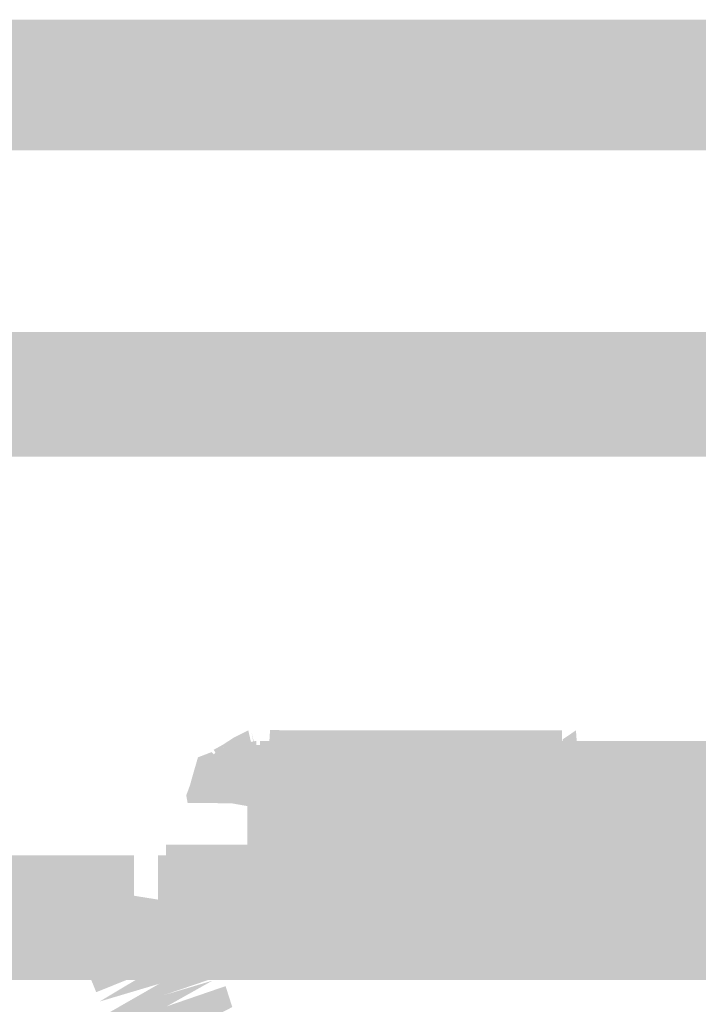
# Model space of a CAD drawing. Units: millimetres. Extents: x 68 to 208, y -295 to -24.
# Drawn here: x 76 to 77, y -230 to -228 of the extents above; entities that cross this region are included whole.
import ezdxf

# ---------------------------------------------------------------- set-up
doc = ezdxf.new("R2010")
doc.units = ezdxf.units.MM
doc.header["$MEASUREMENT"] = 0
doc.layers.add('Чертеж и Рисунок', color=7, linetype='Continuous')

msp = doc.modelspace()

# ---------------------------------------------------------------- hatches: boundary and pattern name
at = {"layer": 'Чертеж и Рисунок', "linetype": 'Continuous', "lineweight": 0, "true_color": 0x010202}
for points in [[(73.1105, -228.2939), (73.1105, -228.5418), (83.6669, -228.5418), (83.6669, -228.2939)], [(73.7316, -228.3058), (73.7316, -228.5536), (83.0458, -228.5536), (83.0458, -228.3058)], [(73.744, -228.915), (73.744, -229.1629), (83.0344, -229.1629), (83.0344, -228.915)], [(76.6452, -229.7059), (76.6296, -229.9533), (76.6563, -229.9539), (76.6855, -229.9545), (76.6855, -229.7067)], [(76.5504, -229.7358), (76.589, -229.8124), (76.629, -229.8316), (76.5739, -229.7206)], [(76.5739, -229.7206), (76.629, -229.8316), (76.6241, -229.8024), (76.6019, -229.7067)], [(76.6084, -229.7094), (76.6241, -229.8024), (76.629, -229.8316), (76.6472, -229.8568), (76.6354, -229.8306)], [(76.6855, -229.7067), (76.6855, -229.9545), (77.2253, -229.9545), (77.2253, -229.7067)], [(77.2264, -229.7247), (77.262, -229.8306), (77.2531, -229.7067)], [(77.2264, -229.7247), (77.2347, -229.9545), (77.2695, -229.9535), (77.262, -229.8306)], [(76.4787, -229.8357), (76.4813, -229.8509), (76.5684, -229.8516), (76.6007, -229.8573), (76.611, -229.8629), (76.631, -229.8928), (76.633, -229.9545), (76.6495, -229.9538), (76.6678, -229.9479), (76.6842, -229.9446), (76.6941, -229.9384), (76.7022, -229.9267), (76.7097, -229.916), (76.6865, -229.9035), (76.6766, -229.896), (76.6565, -229.8776), (76.6512, -229.8872), (76.6792, -229.9435), (76.6438, -229.8806), (76.6303, -229.8733), (76.6176, -229.8652), (76.6302, -229.8679), (76.6236, -229.8569), (76.6096, -229.8445), (76.589, -229.8124), (76.5819, -229.805), (76.5504, -229.7358), (76.5331, -229.7453), (76.5492, -229.771), (76.5874, -229.8277), (76.5106, -229.77), (76.5289, -229.7499), (76.5019, -229.7603), (76.4899, -229.8019), (76.486, -229.816)], [(76.5195, -229.7683), (76.5787, -229.8275), (76.6022, -229.8589), (76.6232, -229.8865), (76.6071, -229.8559), (76.5889, -229.8192), (76.6111, -229.8544), (76.5734, -229.7363), (76.5426, -229.7451)], [(76.6181, -229.7275), (76.5734, -229.7363), (76.6111, -229.8544), (76.6203, -229.8689)], [(76.6002, -229.7359), (76.6002, -229.9838), (77.947, -229.9838), (77.947, -229.7359)], [(76.6255, -229.7275), (76.6255, -229.9753), (77.8747, -229.9753), (77.8747, -229.7275)], [(77.1506, -229.8654), (77.1611, -229.893), (77.1763, -229.9184), (77.2888, -229.8351), (77.3172, -229.8308), (77.3907, -229.8037), (77.3147, -229.8092), (77.3546, -229.7434), (77.3217, -229.7303), (77.3046, -229.7724), (77.2695, -229.8316)], [(77.3048, -229.7275), (77.2872, -229.815), (77.3046, -229.7724)], [(76.5289, -229.7499), (76.5106, -229.77), (76.5874, -229.8277), (76.5492, -229.771)], [(76.5256, -229.7821), (76.5907, -229.8147), (76.6219, -229.8303), (76.5602, -229.7475), (76.6064, -229.8183), (76.5455, -229.7592)], [(76.5132, -229.8246), (76.5125, -229.8385), (76.5915, -229.8357), (76.6063, -229.8378), (76.5992, -229.8286), (76.5256, -229.7821), (76.5194, -229.7995), (76.5125, -229.8083)], [(77.3063, -229.8261), (77.3817, -229.7801), (77.3421, -229.7946)], [(76.626, -229.8384), (76.628, -229.8514), (76.6968, -229.9544), (76.6872, -229.9596), (76.628, -229.8514), (76.628, -229.9753), (76.6799, -229.9753), (76.7039, -229.9509), (76.7163, -229.945), (76.7207, -229.9344), (76.6315, -229.849), (76.7355, -229.9163), (76.7207, -229.9344), (76.74, -229.9153), (76.7483, -229.8909), (76.6345, -229.8455), (76.6793, -229.858), (76.6364, -229.8375)], [(76.6364, -229.8375), (76.6793, -229.858), (76.7483, -229.8909), (76.7614, -229.8648), (76.7603, -229.8375)], [(77.1455, -229.8316), (77.1506, -229.8654), (77.2695, -229.8316)], [(76.6129, -229.8575), (76.6303, -229.8733), (76.6438, -229.8806), (76.6792, -229.9435), (76.6512, -229.8872), (76.6565, -229.8776), (76.6695, -229.8895), (76.6823, -229.9013), (76.7097, -229.916), (76.7022, -229.9267), (76.6941, -229.9384), (76.7291, -229.9169), (76.7291, -229.8499), (76.6447, -229.8513), (76.7223, -229.8815), (76.6502, -229.8635), (76.6378, -229.8604), (76.6401, -229.874), (76.6346, -229.8641), (76.6287, -229.8515), (76.6178, -229.8517), (76.63, -229.8625), (76.6185, -229.8609)], [(77.1763, -229.9184), (77.1611, -229.893), (77.1765, -229.9393), (77.202, -229.9495), (77.1835, -229.9263), (77.2754, -229.844)], [(77.1835, -229.9263), (77.202, -229.9495), (77.2117, -229.9615), (77.2304, -229.965), (77.2565, -229.9716), (77.2803, -229.849), (77.2666, -229.868), (77.2326, -229.9616), (77.2183, -229.9559), (77.2086, -229.9487), (77.2666, -229.868), (77.2754, -229.844)], [(77.2803, -229.849), (77.2565, -229.9716), (77.2888, -229.9753)], [(77.3044, -229.9471), (77.2675, -229.8457), (77.2695, -229.9535)], [(76.6232, -229.8865), (76.6213, -229.8995), (76.6344, -229.9165), (76.6397, -229.926), (76.6625, -229.9668), (76.6773, -229.9592), (76.6294, -229.8952), (76.6227, -229.8727)], [(77.2086, -229.9487), (77.2326, -229.9616), (77.2666, -229.868)], [(77.9574, -230.1815), (77.9574, -229.9337), (76.4386, -229.9337), (76.4386, -230.1815)], [(75.6589, -229.955), (75.6589, -230.2029), (76.3747, -230.2029), (76.3747, -229.955)], [(76.2954, -230.0228), (76.3747, -230.0354), (76.3747, -229.955), (76.3545, -229.973), (76.3171, -229.9974)], [(76.4223, -229.955), (76.4223, -230.2029), (77.9629, -230.2029), (77.9629, -229.955)], [(76.3747, -230.0799), (76.254, -230.101), (76.3791, -230.0904), (76.3289, -230.1191), (76.2725, -230.1577), (76.302, -230.1811), (76.3995, -230.1409), (76.3267, -230.1811), (76.4143, -230.1811), (76.5234, -230.1198), (76.4064, -230.1607), (76.521, -230.1137), (76.4986, -230.0789), (76.3925, -230.124), (76.4667, -230.0792), (76.4993, -230.0658), (76.4196, -230.0796), (76.3772, -230.0869), (76.4104, -230.0679), (76.4744, -230.0072)], [(76.3747, -230.2029, 0.368149), (76.5402, -230.0617), (76.4178, -230.0423), (76.3747, -230.0354)], [(76.3767, -230.0834), (76.254, -230.101), (76.263, -230.1339), (76.3555, -230.0992)], [(76.4143, -230.1811), (76.3065, -230.2457), (76.4253, -230.2103), (76.3149, -230.2736), (76.3279, -230.3116), (76.4451, -230.2713), (76.3324, -230.327), (76.341, -230.3559), (76.4579, -230.3149), (76.5701, -230.2567), (76.5568, -230.2151), (76.4396, -230.2554), (76.5305, -230.2043), (76.4322, -230.2336), (76.5495, -230.1936), (76.5362, -230.1546), (76.4223, -230.2034), (76.4873, -230.1652)], [(76.4143, -230.1811), (76.4873, -230.1652), (76.5311, -230.1395)], [(76.3267, -230.1811), (76.2894, -230.2016), (76.2997, -230.2271), (76.4143, -230.1811)]]:
    msp.add_hatch(color=98, dxfattribs=at).paths.add_polyline_path(points)

doc.saveas('drawing.dxf')
